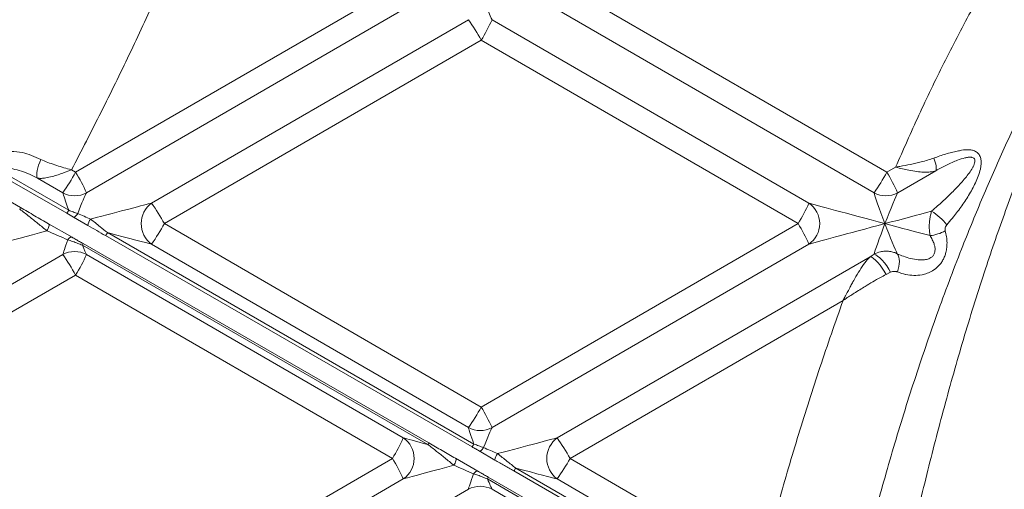
# Model space of a CAD drawing. Units: inches. Extents: x -1960 to 4484, y -122 to 381.
# Drawn here: x 163 to 183, y 232 to 241 of the extents above; entities that cross this region are included whole.
import ezdxf

# ---------------------------------------------------------------- set-up
doc = ezdxf.new("R2010")
doc.units = ezdxf.units.IN
doc.header["$MEASUREMENT"] = 0
doc.linetypes.add('SLD-Solid', pattern=[0])
doc.layers.get('0').update_dxf_attribs({"linetype": 'SLD-Solid'})
doc.layers.add('INNER TRIANGLE DETAILS', color=7, linetype='Continuous', lineweight=0, transparency=0.3)

msp = doc.modelspace()

# ---------------------------------------------------------------- linework, layer by layer
at = {"color": 7, "linetype": 'Continuous', "lineweight": 15}
for p, q in [((164.07516, 237.31292), (162.5701, 238.17916)), ((162.61217, 238.24208), (164.11685, 237.3752)), ((164.25997, 238.15985), (164.17495, 238.20901)), ((162.57855, 237.74162), (163.11712, 237.43165)), ((164.21359, 237.23324), (164.07516, 237.31292)), ((163.70098, 237.09561), (164.18475, 236.81717)), ((164.51486, 237.05985), (164.21359, 237.23324)), ((172.45809, 232.48809), (164.87784, 236.85093)), ((164.91933, 236.91287), (172.49762, 232.54682)), ((171.54633, 232.53365), (164.39868, 236.65159)), ((164.41342, 236.68556), (171.56271, 232.57075)), ((172.93167, 232.21552), (172.6071, 232.40233)), ((172.11772, 232.25132), (172.57765, 231.9866)), ((179.31342, 228.54248), (173.32273, 231.99045)), ((173.36204, 232.0488), (179.35119, 228.5983)), ((179.24546, 228.09798), (172.77807, 231.82401)), ((172.79474, 231.86165), (179.26362, 228.13847))]:
    msp.add_line(p, q, dxfattribs=at)
at = {"color": 7, "linetype": 'Continuous', "lineweight": 15, "flags": 128}
for points in [[(164.30212, 237.30689), (164.28983, 237.2888), (164.2771, 237.27239), (164.26434, 237.25821), (164.25194, 237.2467), (164.24032, 237.23823), (164.22984, 237.23307), (164.22083, 237.23139), (164.21359, 237.23324)], [(163.66611, 236.9502), (163.67979, 236.97323), (163.69158, 236.9969), (163.70093, 237.02013), (163.70742, 237.04184), (163.71075, 237.06105), (163.71076, 237.07687), (163.70745, 237.08857), (163.70098, 237.09561)], [(164.09593, 236.76443), (164.10791, 236.77919), (164.12027, 236.79214), (164.13268, 236.80293), (164.14483, 236.8113), (164.15639, 236.81701), (164.16708, 236.81993), (164.17662, 236.81999), (164.18475, 236.81717)], [(172.69711, 232.47329), (172.6848, 232.45551), (172.672, 232.43946), (172.65912, 232.42566), (172.64656, 232.41453), (172.63473, 232.40644), (172.62399, 232.40162), (172.61468, 232.40024), (172.6071, 232.40233)], [(172.08185, 232.10773), (172.09539, 232.13069), (172.1071, 232.15421), (172.11647, 232.17722), (172.12305, 232.19867), (172.12655, 232.21758), (172.12682, 232.2331), (172.12383, 232.24452), (172.11772, 232.25132)], [(172.4905, 231.93112), (172.50241, 231.94624), (172.51466, 231.95957), (172.52693, 231.97076), (172.53889, 231.9795), (172.55023, 231.98559), (172.56064, 231.98884), (172.56987, 231.98918), (172.57765, 231.9866)]]:
    msp.add_lwpolyline(points, dxfattribs=at)
at = {"color": 7, "linetype": 'Continuous', "lineweight": 15}
for centre, radius, start, end in [((163.00417, 237.46069), 0.11662, 327.634019, 345.580621), ((163.80723, 237.53737), 0.34952, 320.046855, 332.355837), ((164.78557, 237.02346), 0.27315, 142.053518, 172.344712), ((164.61198, 237.07386), 0.34696, 320.020155, 332.3545), ((164.29759, 236.71565), 0.11968, 327.638986, 345.435017), ((171.43061, 232.60691), 0.13696, 327.66314, 344.694695), ((172.21158, 232.69672), 0.32294, 319.75763, 332.34276), ((173.18297, 232.19103), 0.25249, 141.300589, 174.435065), ((173.07841, 232.19745), 0.32023, 319.726432, 332.341526), ((172.65977, 231.89889), 0.14001, 327.666784, 344.576793)]:
    msp.add_arc(centre, radius, start, end, dxfattribs=at)
for centre, start_param, end_param in [((164.47053, 237.22959), 1.37433431, 1.91691308), ((172.8779, 232.39069), 1.35724208, 1.94323233), ((172.25284, 232.02932), 1.08055885, 1.92236766)]:
    msp.add_ellipse(centre, major_axis=(0.50142, -0.21635), ratio=0.0082859, start_param=start_param, end_param=end_param, dxfattribs=at)
for points, knots in [([(163.66611, 236.9502), (163.60471, 237.00011), (163.48451, 237.09782), (163.32713, 237.22412), (163.2004, 237.3239), (163.13534, 237.3734), (163.10268, 237.39826)], [0, 0, 0, 0, 0.34058597, 0.66668444, 0.83265017, 1, 1, 1, 1]), ([(163.11712, 237.43165), (163.16616, 237.40342), (163.26472, 237.3467), (163.46091, 237.23378), (163.60461, 237.15107), (163.70098, 237.09561)], [0, 0, 0, 0, 0.24601301, 0.49440266, 1, 1, 1, 1]), ([(164.11685, 237.3752), (164.14768, 237.36332), (164.21015, 237.33925), (164.27119, 237.31777), (164.30212, 237.30689)], [0, 0, 0, 0, 0.49339623, 1, 1, 1, 1]), ([(164.87784, 236.85093), (164.8174, 236.88572), (164.69596, 236.95562), (164.5754, 237.025), (164.51486, 237.05985)], [0, 0, 0, 0, 0.49778222, 1, 1, 1, 1]), ([(164.57017, 237.19143), (164.63504, 237.13942), (164.75096, 237.04651), (164.86786, 236.95372), (164.91933, 236.91287)], [0, 0, 0, 0, 0.55969231, 1, 1, 1, 1]), ([(164.39868, 236.65159), (164.36747, 236.665), (164.30206, 236.69309), (164.19881, 236.73065), (164.13056, 236.75306), (164.09593, 236.76443)], [0, 0, 0, 0, 0.31010079, 0.64995771, 1, 1, 1, 1]), ([(164.18475, 236.81717), (164.20997, 236.80266), (164.26086, 236.77336), (164.33799, 236.72897), (164.38968, 236.69922), (164.41342, 236.68556)], [0, 0, 0, 0, 0.34675713, 0.69986926, 1, 1, 1, 1]), ([(171.56271, 232.57075), (171.6093, 232.54394), (171.70286, 232.49009), (171.88933, 232.38277), (172.02607, 232.30407), (172.11772, 232.25132)], [0, 0, 0, 0, 0.24645453, 0.49493873, 1, 1, 1, 1]), ([(172.08185, 232.10773), (172.02002, 232.15784), (171.90354, 232.25225), (171.72406, 232.39653), (171.60593, 232.48767), (171.54633, 232.53365)], [0, 0, 0, 0, 0.35922306, 0.67672422, 1, 1, 1, 1]), ([(172.6071, 232.40233), (172.58313, 232.41612), (172.53465, 232.44402), (172.4838, 232.47329), (172.45809, 232.48809)], [0, 0, 0, 0, 0.49440048, 1, 1, 1, 1]), ([(172.49762, 232.54682), (172.53079, 232.53395), (172.59815, 232.50781), (172.66379, 232.48492), (172.69711, 232.47329)], [0, 0, 0, 0, 0.492278145, 1, 1, 1, 1]), ([(173.32273, 231.99045), (173.25759, 232.02793), (173.12665, 232.1033), (172.99689, 232.17798), (172.93167, 232.21552)], [0, 0, 0, 0, 0.49741024, 1, 1, 1, 1]), ([(172.98592, 232.3489), (173.05063, 232.29697), (173.17527, 232.19695), (173.3014, 232.0969), (173.36204, 232.0488)], [0, 0, 0, 0, 0.51923739, 1, 1, 1, 1]), ([(172.57765, 231.9866), (172.59928, 231.97415), (172.64444, 231.94816), (172.71729, 231.90623), (172.7687, 231.87664), (172.79474, 231.86165)], [0, 0, 0, 0, 0.31196187, 0.65145428, 1, 1, 1, 1]), ([(172.77807, 231.82401), (172.74543, 231.83776), (172.67897, 231.86577), (172.58115, 231.901), (172.5192, 231.92159), (172.4905, 231.93112)], [0, 0, 0, 0, 0.34132118, 0.69484753, 1, 1, 1, 1])]:
    msp.add_open_spline(points, degree=3, knots=knots, dxfattribs=at)
at = {"layer": 'INNER TRIANGLE DETAILS', "color": 7, "linetype": 'Continuous'}
for p, q in [((170.81269, 241.94821), (164.25997, 238.15985)), ((181.03717, 238.15985), (174.48445, 241.94821)), ((171.03645, 241.524), (164.48374, 237.73565)), ((180.77177, 237.73565), (174.21906, 241.524)), ((172.38317, 241.31103), (165.83046, 237.52267)), ((179.42505, 237.52267), (172.87234, 241.31103)), ((172.64857, 240.88682), (166.09586, 237.09847)), ((179.20128, 237.09847), (172.64857, 240.88682)), ((181.21909, 238.26503), (181.03717, 238.15985)), ((182.05027, 238.19199), (181.26094, 237.73565)), ((163.99457, 237.73565), (163.46816, 238.03999)), ((172.64857, 233.31011), (166.09586, 237.09847)), ((179.20128, 237.09847), (172.64857, 233.31011)), ((172.38317, 232.88591), (165.83046, 236.67426)), ((179.42505, 236.67426), (172.87234, 232.88591)), ((163.99457, 236.46128), (161.18882, 234.83918)), ((171.03645, 232.67293), (164.48374, 236.46128)), ((180.69241, 236.4154), (180.77273, 236.46553)), ((180.69241, 236.4154), (174.21906, 232.67293)), ((164.25997, 236.03708), (162.23933, 234.86887)), ((170.81269, 232.24872), (164.25997, 236.03708)), ((181.11343, 236.09405), (181.02107, 236.04745)), ((180.13283, 235.51425), (174.48445, 232.24872)), ((170.81269, 232.24872), (164.25997, 228.46037)), ((178.42569, 229.97016), (174.48445, 232.24872)), ((171.03645, 231.82452), (164.48374, 228.03616)), ((178.65109, 229.2622), (174.21906, 231.82452)), ((172.38317, 231.61154), (165.83046, 227.82319)), ((178.61979, 228.28874), (172.87234, 231.61154))]:
    msp.add_line(p, q, dxfattribs=at)
at = {"layer": 'INNER TRIANGLE DETAILS', "color": 7, "linetype": 'Continuous', "flags": 128}
for points in [[(163.54195, 238.42384), (163.51594, 238.36527), (163.49379, 238.30649), (163.47614, 238.24923), (163.46351, 238.19514), (163.45626, 238.14583), (163.45462, 238.10273), (163.45863, 238.0671), (163.46816, 238.03999)], [(182.00904, 238.45303), (182.02548, 238.40941), (182.03904, 238.36759), (182.04946, 238.32829), (182.05657, 238.29223), (182.06024, 238.26003), (182.06041, 238.23228), (182.05706, 238.20947), (182.05027, 238.19199)], [(181.11343, 236.09405), (181.07627, 236.16009), (181.03362, 236.22567), (180.98734, 236.28793), (180.93944, 236.34414), (180.89203, 236.39185), (180.84716, 236.42898), (180.80681, 236.4539), (180.77273, 236.46553)], [(181.25714, 236.10127), (181.27469, 236.15605), (181.28736, 236.2111), (181.29483, 236.26511), (181.29693, 236.31681), (181.29362, 236.36496), (181.28496, 236.40844), (181.27117, 236.44621), (181.25256, 236.47737)], [(180.69241, 236.4154), (180.72368, 236.40463), (180.76138, 236.38052), (180.80387, 236.34414), (180.84931, 236.29704), (180.89574, 236.24128), (180.94113, 236.17928), (180.98352, 236.11372), (181.02107, 236.04745)]]:
    msp.add_lwpolyline(points, dxfattribs=at)
at = {"layer": 'INNER TRIANGLE DETAILS', "color": 7, "linetype": 'Continuous'}
for centre, radius, start, end in [((168.73125, 238.73112), 4.47128, 28.823948, 35.239342), ((169.3402, 242.90309), 3.87436, 328.639963, 335.737127), ((160.34266, 240.31555), 4.47128, 324.760658, 331.176052), ((160.9516, 236.14358), 3.87436, 24.262873, 31.360037), ((177.11985, 240.31555), 4.47128, 324.760658, 331.176052), ((177.7288, 236.14358), 3.87436, 24.262873, 31.360037), ((164.23915, 238.18374), 0.5105, 241.372802, 298.627198), ((181.01635, 238.18374), 0.5105, 241.372802, 298.627198), ((166.14259, 237.09847), 0.52667, 126.346326, 233.653674), ((162.17854, 234.94277), 4.47128, 28.823948, 35.239342), ((175.89291, 239.11474), 3.87436, 328.639963, 335.737127), ((179.13345, 237.09847), 0.51476, 304.504684, 55.495316), ((181.2908, 236.26531), 1.27925, 39.341359, 58.348143), ((162.17854, 239.25416), 4.47128, 324.760658, 331.176052), ((175.89291, 235.08219), 3.87436, 24.262873, 31.360037), ((181.84973, 237.64789), 0.80077, 275.750638, 299.522898), ((164.23915, 236.01319), 0.5105, 61.372802, 118.627198), ((160.34266, 233.88138), 4.47128, 28.823948, 35.239342), ((160.9516, 238.05335), 3.87436, 328.639963, 335.737127), ((168.73125, 235.46581), 4.47128, 324.760658, 331.176052), ((169.3402, 231.29384), 3.87436, 24.262873, 31.360037), ((172.62775, 233.334), 0.5105, 241.372802, 298.627198), ((167.50431, 234.265), 3.87436, 328.639963, 335.737127), ((170.74485, 232.24872), 0.51476, 304.504684, 55.495316), ((174.53119, 232.24872), 0.52667, 126.346326, 233.653674), ((170.56714, 230.09303), 4.47128, 28.823948, 35.239342), ((167.50431, 230.23245), 3.87436, 24.262873, 31.360037), ((170.56714, 234.40442), 4.47128, 324.760658, 331.176052), ((172.62775, 231.16345), 0.5105, 61.372802, 118.627198)]:
    msp.add_arc(centre, radius, start, end, dxfattribs=at)
for centre, major_axis, ratio, start_param, end_param in [((172.63233, 241.94821), (-0.24991, 0.65037), 0.0305846, 1.55904435, 2.92780998), ((164.24374, 237.09847), (-0.24991, 0.65037), 0.0305846, 0.19027872, 1.11956445), ((164.24374, 237.09847), (0.24991, 0.65037), 0.0305846, 0.21378267, 1.25634305), ((181.02093, 237.09847), (-0.24991, 0.65037), 0.0305846, 0.19027872, 1.55904435), ((181.02093, 237.09847), (0.24991, 0.65037), 0.0305846, 0.21378267, 1.58254831), ((164.24374, 237.09847), (1.6245, 0.43298), 0.00349704, 0.21515064, 1.36754276), ((181.02093, 237.09847), (1.6245, -0.43298), 0.00349704, 3.3305034, 4.69926903), ((181.02093, 237.09847), (1.6245, 0.43298), 0.00349704, 0.95192819, 1.58391627), ((181.02093, 237.09847), (1.6245, 0.43298), 0.00349704, 1.58391627, 2.95268191), ((181.02093, 237.09847), (0.24991, 0.65037), 0.0305846, 1.58254831, 2.92098045), ((181.02093, 237.09847), (-0.24991, 0.65037), 0.0305846, 1.55904435, 2.82844678), ((181.02093, 237.09847), (1.6245, -0.43298), 0.00349704, 4.69926903, 5.30719826), ((164.24374, 237.09847), (1.6245, 0.43298), 0.00349704, 1.93338807, 2.74826476), ((163.84547, 236.86822), (0.50142, -0.21635), 0.0082859, 1.05135527, 1.94017962), ((164.24374, 237.09847), (1.6245, -0.43298), 0.00349704, 5.14222861, 6.06803467), ((164.24374, 237.09847), (0.24991, 0.65037), 0.0305846, 2.12190086, 2.95131394), ((164.24374, 237.09847), (-0.24991, 0.65037), 0.0305846, 2.3164784, 2.92780998), ((172.63233, 232.24872), (-0.24991, 0.65037), 0.0305846, 0.19027872, 1.08294936), ((172.63233, 232.24872), (0.24991, 0.65037), 0.0305846, 0.21378267, 1.2300238), ((172.63233, 232.24872), (1.6245, -0.43298), 0.00349704, 3.3305034, 3.98110845), ((172.63233, 232.24872), (1.6245, 0.43298), 0.00349704, 0.21515064, 1.35045053), ((172.63233, 232.24872), (1.6245, 0.43298), 0.00349704, 1.91557611, 2.95268191), ((172.63233, 232.24872), (1.6245, -0.43298), 0.00349704, 5.17917668, 6.06803467), ((172.63233, 232.24872), (0.24991, 0.65037), 0.0305846, 2.09269728, 2.95131394), ((172.63233, 232.24872), (-0.24991, 0.65037), 0.0305846, 2.27058124, 2.92780998)]:
    msp.add_ellipse(centre, major_axis=major_axis, ratio=ratio, start_param=start_param, end_param=end_param, dxfattribs=at)
for points, knots in [([(180.10556, 228.25775), (180.2099, 228.72964), (180.41861, 229.67355), (180.77686, 231.07916), (181.16902, 232.47515), (181.59905, 233.85829), (182.06708, 235.22572), (182.53463, 236.46917), (182.99238, 237.59154), (183.43225, 238.5966), (183.89851, 239.58921), (184.39258, 240.56879), (184.91557, 241.53511), (185.47067, 242.48689), (186.05702, 243.42583), (186.47685, 244.03486), (186.68742, 244.34033)], [0, 0, 0, 0, 0.08288398, 0.16579376, 0.24872821, 0.3315438, 0.41417331, 0.4965764, 0.55934937, 0.62205128, 0.68472559, 0.74742232, 0.81020089, 0.87314923, 0.93637516, 1, 1, 1, 1]), ([(166.9935, 244.15621), (166.81948, 243.76124), (166.47009, 242.96822), (165.93012, 241.78003), (165.3709, 240.5896), (164.78975, 239.39576), (164.38075, 238.60627), (164.17495, 238.20901)], [0, 0, 0, 0, 0.19669814, 0.39492276, 0.59477601, 0.79609686, 1, 1, 1, 1]), ([(186.8043, 243.98178), (186.62148, 243.70953), (186.25681, 243.16648), (185.75464, 242.32577), (185.28418, 241.47171), (184.84634, 240.60358), (184.39545, 239.63282), (183.94011, 238.55557), (183.4877, 237.36941), (183.05415, 236.11557), (182.63991, 234.79378), (182.24509, 233.40439), (181.88099, 232.00337), (181.54266, 230.59391), (181.22431, 229.17864), (181.02482, 228.23221), (180.92503, 227.75883)], [0, 0, 0, 0, 0.05662655, 0.1129495, 0.16904883, 0.22499038, 0.28082643, 0.35387021, 0.4269174, 0.50003176, 0.58295858, 0.66610967, 0.74946519, 0.83294747, 0.91644374, 1, 1, 1, 1]), ([(181.21909, 238.26503), (181.37724, 238.62401), (181.69533, 239.34599), (182.21322, 240.41676), (182.72455, 241.40073), (183.22519, 242.29584), (183.70492, 243.10501), (184.04546, 243.63356), (184.21625, 243.89862)], [0, 0, 0, 0, 0.184168054, 0.370396598, 0.558363226, 0.704763097, 0.851935363, 1, 1, 1, 1]), ([(182.70896, 226.73199), (182.8348, 227.17635), (183.08643, 228.06486), (183.5066, 229.38445), (183.95894, 230.69235), (184.44659, 231.98677), (184.97027, 233.26681), (185.50543, 234.47276), (186.0476, 235.6062), (186.59356, 236.66896), (187.1725, 237.71713), (187.78551, 238.74734), (188.43508, 239.75458), (189.11948, 240.7389), (189.61007, 241.36978), (189.85561, 241.68553)], [0, 0, 0, 0, 0.0830578, 0.16607747, 0.24902887, 0.33192992, 0.41481452, 0.49772574, 0.56917156, 0.6407489, 0.7125677, 0.78448458, 0.8562962, 0.92807677, 1, 1, 1, 1]), ([(162.39755, 238.42358), (162.42004, 238.44004), (162.44968, 238.46172), (162.51256, 238.49796), (162.58648, 238.53216), (162.69304, 238.56499), (162.80607, 238.58499), (162.96521, 238.59446), (163.0831, 238.58282), (163.16033, 238.56844), (163.16033, 238.56844)], [0, 0, 0, 0, 0.09639341, 0.12701256, 0.25597705, 0.38754735, 0.53668279, 0.68771205, 0.99999737, 1, 1, 1, 1]), ([(163.16033, 238.56844), (163.16033, 238.56844), (163.22148, 238.55328), (163.34713, 238.51243), (163.4765, 238.45361), (163.54195, 238.42384)], [0, 0, 0, 0, 0.00000516, 0.49410438, 1, 1, 1, 1]), ([(181.96209, 237.35427), (182.00363, 237.39052), (182.11318, 237.48612), (182.28762, 237.64571), (182.48175, 237.83713), (182.63166, 238.00475), (182.74093, 238.14244), (182.79829, 238.22899), (182.8356, 238.29983), (182.85361, 238.34787), (182.8597, 238.38438), (182.85816, 238.41256), (182.85112, 238.43322), (182.83201, 238.45484), (182.81018, 238.46448), (182.77171, 238.47242), (182.72133, 238.47181), (182.62321, 238.45263), (182.47315, 238.40388), (182.27267, 238.31284), (182.12447, 238.23231), (182.05027, 238.19199)], [0, 0, 0, 0, 0.07033981, 0.18550825, 0.30069898, 0.41564304, 0.46877389, 0.52178435, 0.5458685, 0.56984178, 0.58714312, 0.59415797, 0.60874203, 0.61806236, 0.63802321, 0.64430136, 0.67703658, 0.71002317, 0.78383672, 0.89177374, 1, 1, 1, 1]), ([(182.00904, 238.45303), (182.09102, 238.48252), (182.21481, 238.52706), (182.37547, 238.57167), (182.4546, 238.58785), (182.49326, 238.59339), (182.49326, 238.59339)], [0, 0, 0, 0, 0.49371478, 0.74556116, 0.99999581, 1, 1, 1, 1]), ([(182.49326, 238.59339), (182.49326, 238.59339), (182.50934, 238.59765), (182.58151, 238.61526), (182.68279, 238.62959), (182.79277, 238.62106), (182.87057, 238.59623), (182.93656, 238.54604), (182.9776, 238.46898), (182.99005, 238.38305), (182.98583, 238.30113), (182.96806, 238.20115), (182.93047, 238.07976), (182.85138, 237.89683), (182.73224, 237.67927), (182.56826, 237.43629), (182.41514, 237.2371), (182.31685, 237.11999), (182.28015, 237.07627)], [0, 0, 0, 0, 0.00000102, 0.02580725, 0.11577018, 0.16154471, 0.20711813, 0.25206045, 0.2972021, 0.33871348, 0.372991, 0.40734812, 0.47234481, 0.53752729, 0.66570572, 0.79455215, 0.92329254, 1, 1, 1, 1]), ([(163.54195, 238.42384), (163.58827, 238.40353), (163.68153, 238.36264), (163.82958, 238.31228), (163.97985, 238.2656), (164.09169, 238.23309), (164.15603, 238.21448), (164.17023, 238.21038), (164.17306, 238.20956), (164.17383, 238.20933), (164.17442, 238.20916), (164.17495, 238.20901)], [0, 0, 0, 0, 0.23406403, 0.47122511, 0.70068303, 0.93198426, 0.98452726, 0.99645919, 0.99727725, 0.99755557, 1, 1, 1, 1]), ([(181.21909, 238.26503), (181.21986, 238.26517), (181.24782, 238.27012), (181.35155, 238.28852), (181.52899, 238.32164), (181.76761, 238.37324), (181.9232, 238.42466), (182.00904, 238.45303)], [0, 0, 0, 0, 0.00283147, 0.10241931, 0.38023266, 0.65802543, 1, 1, 1, 1]), ([(182.05027, 238.19199), (182.0127, 238.18175), (181.93638, 238.16093), (181.80209, 238.15812), (181.65409, 238.172), (181.50555, 238.19873), (181.35999, 238.2311), (181.26726, 238.25344), (181.21994, 238.26482), (181.21909, 238.26503)], [0, 0, 0, 0, 0.17300942, 0.35137688, 0.52659177, 0.70685015, 0.85075831, 0.99731654, 1, 1, 1, 1]), ([(163.46816, 238.03999), (163.41425, 238.06703), (163.30569, 238.12148), (163.13737, 238.18525), (162.95937, 238.23344), (162.80814, 238.25471), (162.69119, 238.2551), (162.63863, 238.24644), (162.61217, 238.24208)], [0, 0, 0, 0, 0.19701276, 0.39675214, 0.60835256, 0.8229751, 0.91089868, 1, 1, 1, 1]), ([(164.17495, 238.20901), (164.17446, 238.20883), (164.12457, 238.19), (164.03163, 238.15515), (163.89792, 238.10849), (163.7681, 238.06887), (163.6505, 238.04257), (163.54691, 238.03092), (163.49469, 238.03693), (163.46816, 238.03999)], [0, 0, 0, 0, 0.00182996, 0.18772602, 0.34680057, 0.51051677, 0.70068513, 0.8479117, 1, 1, 1, 1]), ([(181.92997, 236.85114), (181.92745, 236.86622), (181.91759, 236.92535), (181.91157, 237.03826), (181.92069, 237.16693), (181.93859, 237.27276), (181.95417, 237.3268), (181.96209, 237.35427)], [0, 0, 0, 0, 0.09699799, 0.38028137, 0.65118594, 0.82264756, 1, 1, 1, 1]), ([(182.28015, 237.07627), (182.27017, 237.06271), (182.25294, 237.03928), (182.24058, 236.99835), (182.23987, 236.96956), (182.24342, 236.95484), (182.24433, 236.95109)], [0, 0, 0, 0, 0.36901235, 0.63753231, 0.90757205, 1, 1, 1, 1]), ([(181.25256, 236.47737), (181.29506, 236.4587), (181.38646, 236.41854), (181.52877, 236.3762), (181.66028, 236.3512), (181.77163, 236.34677), (181.86196, 236.3566), (181.93963, 236.38514), (181.98836, 236.42762), (182.01734, 236.47101), (182.03076, 236.51288), (182.03557, 236.5651), (182.03115, 236.61788), (182.01253, 236.68991), (181.97925, 236.76914), (181.9465, 236.82364), (181.92997, 236.85114)], [0, 0, 0, 0, 0.1140503, 0.24532055, 0.378058, 0.4514399, 0.5261678, 0.60534368, 0.65086147, 0.67688715, 0.72551622, 0.74884159, 0.79685403, 0.84677577, 0.92266733, 1, 1, 1, 1]), ([(182.24433, 236.95109), (182.2542, 236.91101), (182.27393, 236.83093), (182.28362, 236.71314), (182.27862, 236.60387), (182.26234, 236.51054), (182.23502, 236.42454), (182.19929, 236.34753), (182.15366, 236.27729), (182.08295, 236.19534), (181.98761, 236.12308), (181.87286, 236.07017), (181.74395, 236.03545), (181.59488, 236.02423), (181.48523, 236.03657), (181.43147, 236.0468), (181.43147, 236.0468)], [0, 0, 0, 0, 0.0816051, 0.16308138, 0.22318995, 0.28321854, 0.33371358, 0.38418005, 0.4347558, 0.48535606, 0.58523211, 0.66600545, 0.74693018, 0.87334225, 0.99999859, 1, 1, 1, 1]), ([(180.77273, 236.46553), (180.81548, 236.48505), (180.88773, 236.51803), (180.9988, 236.53238), (181.09307, 236.5286), (181.17911, 236.50989), (181.22933, 236.48766), (181.25256, 236.47737)], [0, 0, 0, 0, 0.27856948, 0.47064315, 0.66271682, 0.8439522, 1, 1, 1, 1]), ([(180.13283, 235.51425), (180.13319, 235.51493), (180.13415, 235.51677), (180.13535, 235.51905), (180.13649, 235.52122), (180.13739, 235.52294), (180.13852, 235.52509), (180.13993, 235.52777), (180.14169, 235.53112), (180.14327, 235.53415), (180.14526, 235.53793), (180.14684, 235.54094), (180.1482, 235.54354), (180.1494, 235.54583), (180.1518, 235.5504), (180.15599, 235.5584), (180.16173, 235.56934), (180.1689, 235.58301), (180.17786, 235.6001), (180.18909, 235.6215), (180.20319, 235.64835), (180.22099, 235.68217), (180.24363, 235.72501), (180.26742, 235.76975), (180.29863, 235.8279), (180.34152, 235.90668), (180.41106, 236.03033), (180.50142, 236.17873), (180.59891, 236.31865), (180.66434, 236.38635), (180.69241, 236.4154)], [0, 0, 0, 0, 0.00198359, 0.0052847, 0.00659186, 0.00822238, 0.01025628, 0.01279344, 0.0159585, 0.01990709, 0.02153112, 0.02686007, 0.02859831, 0.02903287, 0.03347246, 0.04176419, 0.0521185, 0.06505645, 0.08123837, 0.10150838, 0.12696047, 0.15904329, 0.19974165, 0.25192871, 0.29040187, 0.37184333, 0.4880227, 0.67105918, 0.85885314, 1, 1, 1, 1]), ([(181.02107, 236.04745), (180.98158, 236.02713), (180.83712, 235.95283), (180.61796, 235.82111), (180.37484, 235.66893), (180.23131, 235.57719), (180.16336, 235.53377), (180.15858, 235.53071), (180.1558, 235.52893), (180.14825, 235.5241), (180.14069, 235.51927), (180.13462, 235.51539), (180.13345, 235.51465), (180.13283, 235.51425)], [0, 0, 0, 0, 0.132290285, 0.483887703, 0.740616435, 0.956115068, 0.970066301, 0.970514334, 0.972306469, 0.979475122, 0.996061208, 0.997889288, 1, 1, 1, 1]), ([(181.25714, 236.10127), (181.24992, 236.10369), (181.23428, 236.10891), (181.19932, 236.11402), (181.15719, 236.11234), (181.12603, 236.09931), (181.11343, 236.09405)], [0, 0, 0, 0, 0.16154483, 0.34967103, 0.73700855, 1, 1, 1, 1]), ([(181.43147, 236.0468), (181.43147, 236.0468), (181.42961, 236.04723), (181.37303, 236.06055), (181.31411, 236.08125), (181.25714, 236.10127)], [0, 0, 0, 0, 0.00001047, 0.03286679, 1, 1, 1, 1]), ([(178.42569, 229.97016), (178.54961, 230.43335), (178.79807, 231.36198), (179.20789, 232.74879), (179.64684, 234.13603), (179.97044, 235.05372), (180.13283, 235.51425)], [0, 0, 0, 0, 0.24786988, 0.49694575, 0.74754916, 1, 1, 1, 1])]:
    msp.add_open_spline(points, degree=3, knots=knots, dxfattribs=at)

doc.saveas('drawing.dxf')
